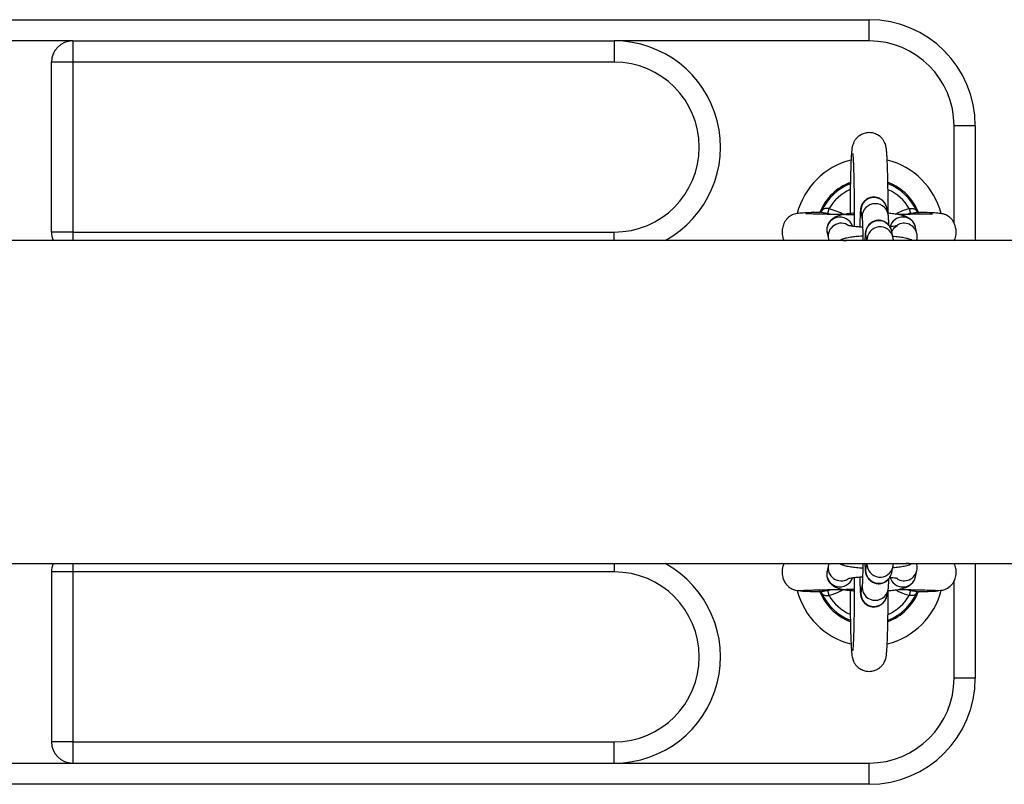
# Model space of a CAD drawing. Units: millimetres. Extents: x 5.7 to 20.9, y 0.9 to 19.9.
# Drawn here: x 11.9 to 12.1, y 5.2 to 5.4 of the extents above; entities that cross this region are included whole.
import ezdxf

# ---------------------------------------------------------------- set-up
doc = ezdxf.new("R2010")
doc.units = ezdxf.units.MM

# ---------------------------------------------------------------- blocks, each defined once
blk = doc.blocks.new('K082_')
at = {"color": 7, "linetype": 'Continuous', "lineweight": 25}
for p, q in [((20.15804643314009, 1.860888964068149), (20.55804643313973, 1.860888964068149)), ((20.55804643313973, 1.85588896406804), (20.55804643313973, 1.860888964068149)), ((20.37054643313973, 1.85588896406804), (20.34554643314009, 1.85588896406804)), ((20.37054643313973, 1.85588896406804), (20.37054643313973, 1.850888964067931)), ((20.37054643313973, 1.85588896406804), (20.49804643313933, 1.85588896406804)), ((20.49804643313933, 1.85588896406804), (20.49804643313933, 1.850888964067931)), ((20.55804643313973, 1.85588896406804), (20.49804643313933, 1.85588896406804)), ((20.36554643313962, 1.810888964067967), (20.36554643313962, 1.850888964067931)), ((20.37054643313973, 1.850888964067931), (20.36554643313962, 1.850888964067931)), ((20.37054643313973, 1.850888964067931), (20.37054643313973, 1.810888964067967)), ((20.49804643313933, 1.850888964067931), (20.37054643313973, 1.850888964067931)), ((20.58304643313937, 1.835888964067603), (20.57804643314017, 1.835888964067603)), ((20.57804643314017, 1.812984504024794), (20.57804643314017, 1.835888964067603)), ((20.58304643313937, 1.835888964067603), (20.58304643313937, 1.808938964068115)), ((20.54688139669729, 1.815828137879148), (20.54691773198925, 1.815899262381176)), ((20.54831497262972, 1.81529315836357), (20.54860667205053, 1.816447965326883)), ((20.54909882194629, 1.815047126347931), (20.54831497262972, 1.81529315836357)), ((20.55356173859041, 1.816108657410918), (20.55355906592654, 1.815239741837072)), ((20.55613666861978, 1.815306109647249), (20.55644219497577, 1.813858709397177)), ((20.56250851796181, 1.815139227040131), (20.56220299160582, 1.816586627290203)), ((20.56748619422893, 1.816447965326883), (20.56777789364974, 1.81529315836357)), ((20.37054643313973, 1.810888964067967), (20.36554643313962, 1.810888964067967)), ((20.37054643313973, 1.810888964067967), (20.49804643313933, 1.810888964067967)), ((20.37054643313973, 1.810888964067967), (20.37054643313973, 1.808938964068115)), ((20.49804643313933, 1.808938964068115), (20.49804643313933, 1.810888964067967)), ((20.54813357328481, 1.810705918716817), (20.5484390996408, 1.809258518466745)), ((20.56366011730375, 1.809683641482447), (20.56335459094776, 1.811131041732519)), ((20.5692989085565, 1.810539036109699), (20.5689933821996, 1.811986436359771)), ((21.21504643313988, 1.808938964068115), (18.40776093172013, 1.808938964068115)), ((20.5484390996408, 1.809258518466745), (20.54855802726529, 1.808938964068115)), ((20.55196530416656, 1.808938964068115), (20.55269678334212, 1.808938964068115)), ((20.55728826796172, 1.809850524089565), (20.55748068578946, 1.808938964068115)), ((20.56749026927178, 1.808938964068115), (20.56675879009622, 1.808938964068115)), ((18.40776093172013, 1.732838964067891), (21.21504643313988, 1.732838964067891)), ((20.37054643313973, 1.732838964067891), (20.37054643313973, 1.73088896406804)), ((20.49804643313933, 1.732838964067891), (20.49804643313933, 1.73088896406804)), ((20.5484390996408, 1.732519409668352), (20.54813357328481, 1.731072009418281)), ((20.54852430595843, 1.732838964067891), (20.5484390996408, 1.732519409668352)), ((20.55196530416656, 1.732838964067891), (20.55269678334121, 1.732838964067891)), ((20.55748068578946, 1.732838964067891), (20.55728826796263, 1.731927404046441)), ((20.56335459094776, 1.730646886403488), (20.56366011730375, 1.73209428665356)), ((20.56749026927178, 1.732838964067891), (20.56675879009622, 1.732838964067891)), ((20.58304643313937, 1.732838964067891), (20.58304643313937, 1.705888964067494)), ((20.36554643313962, 1.73088896406804), (20.36554643313962, 1.690888964068076)), ((20.37054643313973, 1.73088896406804), (20.36554643313962, 1.73088896406804)), ((20.49804643313933, 1.73088896406804), (20.37054643313973, 1.73088896406804)), ((20.37054643313973, 1.73088896406804), (20.37054643313973, 1.690888964068076)), ((20.5689933821996, 1.729791491775327), (20.5692989085565, 1.731238892025399)), ((20.55644219497577, 1.72791921873883), (20.55613666861978, 1.726471818488758)), ((20.57804643314017, 1.705888964067494), (20.57804643314017, 1.728796947876585)), ((20.54831491061946, 1.726484795552064), (20.54918597600504, 1.726732859487097)), ((20.54860665239453, 1.725329996186669), (20.54831491061946, 1.726484795552064)), ((20.56220299160582, 1.725191300845804), (20.56250851796181, 1.726638701095876)), ((20.56688304798632, 1.726733607313658), (20.56777795566, 1.726484795552064)), ((20.56777795566, 1.726484795552064), (20.56748621388493, 1.725329996186669)), ((20.58304643313937, 1.705888964067494), (20.57804643314017, 1.705888964067494)), ((20.37054643313973, 1.690888964068076), (20.36554643313962, 1.690888964068076)), ((20.37054643313973, 1.690888964068076), (20.49804643313933, 1.690888964068076)), ((20.37054643313973, 1.690888964068076), (20.37054643313973, 1.685888964067967)), ((20.49804643313933, 1.685888964067967), (20.49804643313933, 1.690888964068076)), ((20.34554643314009, 1.685888964067967), (20.37054643313973, 1.685888964067967)), ((20.37054643313973, 1.685888964067967), (20.49804643313933, 1.685888964067967)), ((20.49804643313933, 1.685888964067967), (20.55804643313973, 1.685888964067967)), ((20.55804643313973, 1.680888964067858), (20.55804643313973, 1.685888964067967)), ((20.55804643313973, 1.680888964067858), (20.15804643314009, 1.680888964067858))]:
    blk.add_line(p, q, dxfattribs=at)
for centre, radius, start, end in [((20.55804643313973, 1.835888964067603), 0.025, 0, 90), ((20.37054643313973, 1.850888964067931), 0.005, 90, 180), ((20.49804643313933, 1.830888964067494), 0.025, 298.5979622211236, 90), ((20.55804643313973, 1.835888964067603), 0.01999999999999909, 0, 90), ((20.49804643313933, 1.830888964067494), 0.02000000000000091, 270, 90), ((20.55804643313973, 1.810888964067967), 0.01750000000000133, 104.2638023533765, 165.4895561598961), ((20.55804643313973, 1.810888964067967), 0.0175000000000003, 14.44558920212173, 75.74630680160375), ((20.55804643313973, 1.810888964067967), 0.01250000000000056, 110.8713631692169, 157.5904132587237), ((20.55804643313973, 1.810888964067967), 0.01220455154795272, 111.4739915364143, 155.7620536282997), ((20.55804643313973, 1.810888964067967), 0.01250000000000036, 19.76088232207871, 68.98961662207402), ((20.55804643313973, 1.810888964067967), 0.01220455154795272, 24.23794637170037, 68.42384126410309), ((20.55804643313973, 1.810888964067967), 0.01095497989173313, 114.0572605488407, 149.5065026113606), ((20.55804643313973, 1.810888964067967), 0.01095497989173295, 30.49349738863839, 65.69846602534678), ((20.55917415036497, 1.815925901710184), 0.003100070572225477, 12.30598421148708, 191.532770460839), ((20.55947966654463, 1.814478492164167), 0.003100074087303441, 12.28310144798277, 191.4905768700688), ((20.55117230312231, 1.811324257740093), 0.003101003414098683, 17.7194264476542, 191.5018549286941), ((20.55148174602351, 1.809870448611914), 0.003103209157948727, 54.07414717562018, 192.0614115134645), ((20.56032574970691, 1.8104703161525), 0.003100070572225562, 12.30598421148708, 191.532770460839), ((20.56596282590368, 1.811317180073242), 0.00310357462346196, 12.4531048983223, 165.3163967069471), ((20.56627317804219, 1.809873220357044), 0.003097849264802731, 11.82976629880096, 122.2329548668889), ((20.37054643313973, 1.810888964067967), 0.005000000000000152, 180, 202.9544993994222), ((20.56063065626682, 1.80901688072478), 0.003101957055672914, 12.38946122839896, 181.4393381616549), ((20.37054643313973, 1.73088896406804), 0.005, 157.0455006005777, 180), ((20.49804643313933, 1.710888964067603), 0.02500000000000069, 270, 61.40203777604879), ((20.55148135927453, 1.731907616527646), 0.003102907672581958, 168.1379809847713, 301.4495884148604), ((20.56032574970691, 1.731307611982597), 0.003100070572225562, 168.4672295226981, 347.69401580494), ((20.56063039484712, 1.732760373214628), 0.00310171272806634, 178.5480905057442, 348.3928939390456), ((20.49804643313933, 1.710888964067603), 0.02000000000000091, 270, 90), ((20.55117229800731, 1.730453664814345), 0.00310099951462768, 168.4980251858563, 342.3050971572387), ((20.56596282389642, 1.730460760319115), 0.003103579226117187, 194.7718993334862, 347.546682129058), ((20.56627319823752, 1.731904545753391), 0.003097678559930143, 237.9575482996035, 348.4215681310255), ((20.5594793802266, 1.72729958214401), 0.003100096619772514, 169.4421198629283, 348.4849601809585), ((20.55804643313973, 1.73088896406804), 0.01750000000000045, 194.4465506306439, 255.7480577119705), ((20.55804643313973, 1.73088896406804), 0.01250000000000042, 199.7662089760685, 248.9943518018464), ((20.55804643313973, 1.73088896406804), 0.01220455154795255, 204.2380669175898, 248.4266943109544), ((20.55804643313973, 1.73088896406804), 0.01095497989173342, 210.4932947989558, 245.6998917232546), ((20.55917415036497, 1.725852026424914), 0.003100070572224144, 168.4672295227062, 347.694015804936), ((20.55804643313973, 1.73088896406804), 0.01750000000000002, 284.2650001277794, 345.791801179842), ((20.55804643313973, 1.73088896406804), 0.01250000000000049, 290.8694797236208, 337.9724692376213), ((20.55804643313973, 1.73088896406804), 0.01095497989173327, 294.062160934445, 329.5067052010442), ((20.55804643313973, 1.73088896406804), 0.01220455154795301, 291.4706228069857, 335.7619330824083), ((20.55804643313973, 1.705888964067494), 0.02, 270, 0), ((20.55804643313973, 1.705888964067494), 0.025, 270, 0), ((20.37054643313973, 1.690888964068076), 0.005, 180, 270)]:
    blk.add_arc(centre, radius, start, end, dxfattribs=at)
for points, knots in [([(20.56253363632919, 1.814967237441092), (20.56253337968433, 1.815228044237269), (20.56253236856815, 1.816255556861474), (20.56252094334109, 1.818021619069409), (20.56249954050423, 1.820211590012118), (20.56246866724819, 1.822281715601061), (20.56242961763569, 1.824196542235736), (20.56238275310448, 1.825922560201402), (20.56232837985231, 1.827433606918898), (20.56226706456805, 1.828711186667501), (20.56219334524126, 1.829772534901135), (20.5621272856552, 1.830425491197243), (20.56202824201142, 1.830985311257759), (20.56191625100933, 1.831429584854018), (20.56170450180439, 1.831986576986278), (20.56134676349307, 1.832614854335556), (20.5607905270927, 1.833259051436439), (20.56001747815213, 1.833826045909486), (20.55906298777432, 1.834212445842208), (20.5579870088814, 1.834345293837909), (20.55693348581013, 1.834185948485324), (20.55602256702337, 1.83378897103918), (20.55531975688705, 1.833266199789218), (20.55480389419341, 1.832687503048842), (20.55445267505007, 1.832113771475601), (20.55423424704264, 1.831597813415978), (20.55410765530365, 1.8311699846499), (20.5540270460388, 1.830788950813226), (20.55395851102281, 1.8303357540353), (20.55389480351555, 1.829710155703619), (20.55382971747536, 1.828771471096811), (20.55376806153441, 1.827520146123756), (20.55371323241621, 1.826024132105854), (20.55366526906078, 1.824282634677697), (20.55362554461231, 1.82236235302204), (20.55359451109421, 1.820289554008891), (20.5535726701392, 1.818192295375379), (20.55356521746403, 1.816771757611573), (20.55356173859041, 1.816108657410918)], [0, 0, 0, 0, 0.01368395466766167, 0.05391131061994357, 0.0941565384590888, 0.1344405515755745, 0.1747932519236055, 0.2152640131878246, 0.2559456770787872, 0.2970403097317583, 0.3390892616369401, 0.3842525417600157, 0.4012773684684722, 0.4156745343977641, 0.4279476980737756, 0.4413411197871257, 0.4567773633167721, 0.473758671625803, 0.4919581180935602, 0.5107249562462929, 0.5304069102238945, 0.5475452649588325, 0.5628812403171201, 0.5767597077293141, 0.5892883418585115, 0.6007080100776825, 0.6123724901571588, 0.6262006102594803, 0.6456001601338986, 0.6796427593418072, 0.7210102609123543, 0.7606526254945675, 0.8024603851036508, 0.8434129340258829, 0.8839979917122337, 0.9244031552235266, 0.9647117562335449, 0.9999999999999999, 0.9999999999999999, 0.9999999999999999, 0.9999999999999999]), ([(20.55418864593144, 1.829369746685156), (20.5541880324709, 1.829373526003078), (20.55418569312956, 1.829387937883407), (20.55421069238133, 1.8291867979469), (20.55424610226515, 1.828750537097189), (20.55429356274549, 1.827983077650028), (20.55434315941698, 1.826896056963928), (20.55439148763076, 1.825507998404614), (20.55443507210662, 1.823864099393145), (20.55447218539762, 1.822007469208042), (20.5545015779308, 1.819981542403152), (20.55452264047658, 1.817829091599346), (20.55453424314242, 1.815596434499607), (20.55453771639991, 1.813701876339078), (20.55453376828523, 1.812577343409398), (20.55453245577524, 1.812203503872265)], [0, 0, 0, 0, 0.01817231454061712, 0.06929747946498252, 0.1356668761447691, 0.2146999272960513, 0.3014115196278299, 0.3919260556309579, 0.4842308247731376, 0.5774151335297268, 0.6710615767692325, 0.7649637622118809, 0.8590091708254359, 0.9531290325534896, 1, 1, 1, 1]), ([(20.56220299160582, 1.816586627290203), (20.56218200283097, 1.816678441968147), (20.56213336871047, 1.816891190260289), (20.56195833642874, 1.817364592199706), (20.5616261447613, 1.817918289115337), (20.56110129730319, 1.818465913578589), (20.56037054811264, 1.818910375282908), (20.55948280079343, 1.819147089971889), (20.55855226078989, 1.819108730499433), (20.55772786289167, 1.818820273741007), (20.55708806984881, 1.818381375173853), (20.55663531244777, 1.817886453376527), (20.55633760365622, 1.817392594072739), (20.55616563888457, 1.816954486876025), (20.55607818127378, 1.816615967312796), (20.55602620755786, 1.816324847782166), (20.5559840360384, 1.815971910615158), (20.55594508828113, 1.815449667545149), (20.55590437208962, 1.814596723828767), (20.55587078062586, 1.813451168616634), (20.55585072497166, 1.812576381297699), (20.55584496085526, 1.812084859547181), (20.55584493913653, 1.812083007597689)], [0, 0, 0, 0, 0.02602719534600283, 0.0603088902435948, 0.1001477099462454, 0.1471341522791689, 0.1992726180872069, 0.2558920139701792, 0.3137405870125071, 0.3679950074049854, 0.4145067943526431, 0.4554592206253543, 0.4914381357724463, 0.5225773787181481, 0.5491087776582885, 0.5774949081033706, 0.6235507799613078, 0.7082520081486794, 0.80298999589339, 0.9031826393452879, 0.9996352127161019, 1, 1, 1, 1]), ([(20.54659927080507, 1.815533191621366), (20.546271285366, 1.815524798034826), (20.54532668469351, 1.815500624437814), (20.54392910652046, 1.815450689903596), (20.54252495659789, 1.815381203162328), (20.54149477640117, 1.81529974962174), (20.54074325045263, 1.815190001883789), (20.54032499611736, 1.815099322287065), (20.53991715642137, 1.814929014663871), (20.53960830401689, 1.814767955313041), (20.53928370901036, 1.814553350605788), (20.53895658484821, 1.814270183713202), (20.53864626975706, 1.813954173248899), (20.53830965499406, 1.813513453827877), (20.53798879248102, 1.812934642193763), (20.53775559070078, 1.8123262619774), (20.53759847019779, 1.811699919959178), (20.53751140151422, 1.810803072504282), (20.53760962358052, 1.809821306103881), (20.53786847134602, 1.809181506775499), (20.53796659842288, 1.808938964068115)], [0, 0, 0, 0, 0.06280816588636468, 0.1808880172125358, 0.3182324739776585, 0.4322416347439267, 0.5224733033884273, 0.6123304280114479, 0.637319996669109, 0.6575972446970211, 0.6936741992718809, 0.71036862904391, 0.726711226846101, 0.7599432950564101, 0.7929360666494963, 0.8249227038179073, 0.8565051505051265, 0.8973176124552069, 0.9610739442342398, 1, 1, 1, 1]), ([(20.55453377401869, 1.814948278415581), (20.55446586492058, 1.81494978442603), (20.55359926841543, 1.814969002812145), (20.55196922017699, 1.814990982399618), (20.54970391838747, 1.815034100693961), (20.54758150432013, 1.815077428886038), (20.54567861140372, 1.815122200307965), (20.54411314930172, 1.815160140356024), (20.54319990268782, 1.815208751074319), (20.54316932486113, 1.81514303406399), (20.54315747913193, 1.815117575553781)], [0, 0, 0, 0, 0.01188521733163878, 0.1516687478512296, 0.2963765595950282, 0.4460190768660681, 0.6003710082814272, 0.7581744869933111, 0.9063177530486006, 1, 1, 1, 1]), ([(20.54688377428925, 1.815831163636144), (20.54682588447036, 1.815745541942274), (20.54671400997091, 1.815580074435243), (20.54657671000592, 1.815530793763141), (20.54659730277222, 1.815534952644125), (20.54660173189227, 1.815535847142169)], [0, 0, 0, 0, 0.457022818355841, 0.8832157339754337, 1, 1, 1, 1]), ([(20.54673686948905, 1.815535860791865), (20.54677475302656, 1.815540230939373), (20.54683048081284, 1.815546659553515), (20.54708068060523, 1.815529645141364), (20.54732170898665, 1.815494479977101), (20.54779161416541, 1.815404617012941), (20.54806054664555, 1.815347342978352), (20.54831497262972, 1.81529315836357)], [0, 0, 0, 0, 0.1009683322204253, 0.1485273556752293, 0.5254217581405577, 0.5510209981628319, 1, 1, 1, 1]), ([(20.54860667205053, 1.816447965326883), (20.54844090501506, 1.816452296069624), (20.54810812256078, 1.816460990170494), (20.54765144787876, 1.816428017763396), (20.54727214170367, 1.816289032848513), (20.54703208390224, 1.816094097328428), (20.54694718049364, 1.815949437298482), (20.54691773198925, 1.815899262381176)], [0, 0, 0, 0, 0.2137990082543758, 0.4292081285636358, 0.6483139002141338, 0.8780186825240363, 1, 1, 1, 1]), ([(20.55453331504946, 1.815329503982834), (20.5543056007628, 1.815312945054725), (20.55357798829851, 1.815260034528333), (20.55249869801542, 1.815118606320507), (20.55137050169292, 1.814906452723303), (20.55047168055813, 1.814637278500381), (20.5496858949628, 1.814255445678977), (20.54901203971536, 1.813726164028562), (20.54847067503311, 1.813037161499746), (20.54811601525767, 1.812170336886052), (20.54802783301607, 1.81135582461317), (20.54810640142301, 1.810872923712818), (20.54813357328481, 1.810705918716817)], [0, 0, 0, 0, 0.06715672831933155, 0.21458501052764, 0.3707171355248809, 0.5104757632028439, 0.6145464276661907, 0.6949635377737439, 0.7785200816652905, 0.8649297407399448, 0.9532877075833188, 1, 1, 1, 1]), ([(20.54860667205053, 1.816447965326883), (20.54981577261429, 1.816069704729639), (20.55106225125115, 1.81567975060258), (20.55216925320934, 1.815009255838927), (20.55220244880461, 1.81498914975688)], [0, 0, 0, 0, 0.9700130652889679, 1, 1, 1, 1]), ([(20.5689933821996, 1.811986436359771), (20.56889845250503, 1.812298495855398), (20.56872389164715, 1.812872324448985), (20.56821886770836, 1.813546299995291), (20.56767129973655, 1.814031800122361), (20.56708454256391, 1.814380607062926), (20.56642859660592, 1.814652268396426), (20.56559958819258, 1.814888533009221), (20.56451677292721, 1.81508974670211), (20.56343290719274, 1.815234902347552), (20.56270843375301, 1.815290386741221), (20.56247280092889, 1.815308432874158)], [0, 0, 0, 0, 0.1012309690369128, 0.1861479156573267, 0.2686331379580468, 0.3540620885506351, 0.4526308796128229, 0.5872523318945321, 0.7622076004006539, 0.922658731608345, 1, 1, 1, 1]), ([(20.56417218975644, 1.815124582351896), (20.56514600803262, 1.815596528344908), (20.5662232316236, 1.816118588126269), (20.56737557772254, 1.81641911684434), (20.56748619422893, 1.816447965326883)], [0, 0, 0, 0, 0.9040075666320132, 1, 1, 1, 1]), ([(20.56777789364974, 1.81529315836357), (20.56767627484265, 1.815273354862224), (20.56738065568612, 1.815215744517413), (20.5670959582058, 1.815112857557292), (20.56690912521577, 1.815045337892993)], [0, 0, 0, 0, 0.3437490574578399, 0.9999999999999999, 0.9999999999999999, 0.9999999999999999, 0.9999999999999999]), ([(20.56748619422893, 1.816447965326883), (20.56754892002305, 1.816448739932607), (20.56777506489293, 1.816451532612486), (20.56816823765626, 1.816460788638292), (20.56861195239986, 1.816383932599788), (20.56897781157118, 1.816192519041547), (20.56910912783774, 1.815997359711186), (20.56917513429021, 1.815899262381176)], [0, 0, 0, 0, 0.08121761010007761, 0.2928132869132843, 0.5183934120610872, 0.7579192330768517, 1, 1, 1, 1]), ([(20.56777789364974, 1.81529315836357), (20.5678764505256, 1.815313531479628), (20.56821240063078, 1.815382977170852), (20.56873786900183, 1.815495570793214), (20.56915464835497, 1.815545878577691), (20.56931949629784, 1.81554535467782), (20.56934600714617, 1.81554527042405)], [0, 0, 0, 0, 0.1795667366763018, 0.612087829432663, 0.9376159604057677, 1, 1, 1, 1]), ([(20.5694902967653, 1.815536979703179), (20.56949379821895, 1.815536195508653), (20.56950621281253, 1.815533415105133), (20.56934912066213, 1.815600060456713), (20.56923896140056, 1.815794169454389), (20.56917932792845, 1.815899248169412)], [0, 0, 0, 0, 0.1526725600540389, 0.5413088549494794, 0.9999999999999999, 0.9999999999999999, 0.9999999999999999, 0.9999999999999999]), ([(20.56934600714617, 1.81554527042405), (20.56935746328877, 1.815545467966299), (20.5694192297488, 1.815546533030069), (20.56946238065034, 1.815534957807326), (20.56949752813221, 1.815525529500487)], [0, 0, 0, 0, 0.1854751406273361, 1, 1, 1, 1]), ([(20.57804643314017, 1.808796947876512), (20.57813041442665, 1.80896668911279), (20.57842179012646, 1.809555611642249), (20.57857350627005, 1.810559287782748), (20.57849924779935, 1.811837670978971), (20.57816216421184, 1.812872517311884), (20.57772672847027, 1.813588881243927), (20.57743952274819, 1.813952789288091), (20.57713439864988, 1.814280199903774), (20.57671530385146, 1.814627816757788), (20.57633171888761, 1.814853440579977), (20.57602611942007, 1.814995161831543), (20.57565979389715, 1.815123974507483), (20.57504949473337, 1.815248884380676), (20.57384545828977, 1.815370457658869), (20.57212600670487, 1.815453108951228), (20.57055169255369, 1.815507037332249), (20.56972381937435, 1.815527759923466), (20.56949816414731, 1.815533408325759)], [0, 0, 0, 0, 0.02833276419164163, 0.09830141164299126, 0.1468558804792804, 0.2199454052270053, 0.2554655859511238, 0.2721847389323115, 0.2886161618182394, 0.3218799235147379, 0.3582108141733391, 0.3789054202859561, 0.4091428093874638, 0.5062632575195825, 0.6516404505334299, 0.8439476498232552, 0.9574644650213998, 1, 1, 1, 1]), ([(20.55642068695675, 1.81397586184627), (20.55642086765061, 1.813974550360367), (20.55642148548855, 1.813970066049446), (20.55644089867115, 1.813754354446214), (20.55646674782388, 1.813290057528288), (20.55649716810699, 1.812514305291156), (20.55652470496903, 1.811454856640889), (20.55654627021982, 1.81024181207064), (20.55655381447018, 1.809352240396915), (20.55655731937082, 1.808938964068115)], [0, 0, 0, 0, 0.04563590507267744, 0.1560410157259889, 0.2989331273163943, 0.4682831611320601, 0.6503169545756066, 0.8375445960484739, 1, 1, 1, 1]), ([(20.56335459094776, 1.811131041732519), (20.56333360217291, 1.811222856410463), (20.56328496805241, 1.811435604702606), (20.56310993577068, 1.811909006642022), (20.56277774410324, 1.812462703557653), (20.56225289664513, 1.813010328019995), (20.56152214745548, 1.813454789727952), (20.56063440013536, 1.813691504404201), (20.55970386013092, 1.813653144979948), (20.55887946223816, 1.813364688058723), (20.55823966917892, 1.812925789989063), (20.557786911827, 1.812430866667423), (20.55748920288357, 1.811937012043895), (20.55731723856939, 1.811498890750922), (20.55722977950978, 1.811160415868439), (20.55717781255958, 1.810869087610595), (20.55713558589928, 1.810517851713453), (20.55709706169824, 1.809982540534261), (20.55706733217726, 1.809430452881283), (20.55705450425562, 1.808999151106914), (20.55705271415177, 1.808938964068115)], [0, 0, 0, 0, 0.03180430352006317, 0.073695310799596, 0.1223769261968832, 0.1797926812722273, 0.2435040251025929, 0.3126909055115576, 0.3833797965265971, 0.4496767613177915, 0.5065125044579374, 0.5565549073271479, 0.6005198571593797, 0.6385709003418787, 0.6709913226534856, 0.7056781606486578, 0.7619567918257172, 0.8654586687656393, 0.9812251075638765, 1, 1, 1, 1]), ([(20.56269769567739, 1.812502440010544), (20.56268768213891, 1.812820140085901), (20.56266597463132, 1.813508855300793), (20.56262261447869, 1.814216627432838), (20.5625903237788, 1.814670823843667), (20.56253177264903, 1.815006075508759), (20.56250851796181, 1.815139227040131)], [0, 0, 0, 0, 0.2771261187473577, 0.6007583546688346, 0.8414336397783027, 1, 1, 1, 1]), ([(20.57297730761643, 1.815072668202415), (20.5729823713537, 1.815081633459126), (20.57300806388417, 1.815127121624723), (20.57274718558715, 1.815129793847486), (20.57221427748578, 1.815153563127719), (20.57117772731186, 1.815137637835473), (20.56960026351867, 1.815102177158192), (20.56782667131034, 1.815063945036822), (20.56628338891374, 1.815031062222229), (20.56525397631236, 1.815013877725473), (20.56487783259495, 1.815007598571324)], [0, 0, 0, 0, 0.02644188204502495, 0.1341615510012638, 0.2408190669822931, 0.4399632868696896, 0.6187894170914287, 0.7758350246977772, 0.9180909122308074, 0.9999999999999999, 0.9999999999999999, 0.9999999999999999, 0.9999999999999999]), ([(20.55650762587998, 1.812041244986144), (20.556179209626, 1.812060005798198), (20.55541631674173, 1.812103586131311), (20.55444916263428, 1.812204576985064), (20.55365149608047, 1.812323218941824), (20.55320245617627, 1.812412360411113), (20.55300010781507, 1.812480396587457), (20.55303871783422, 1.812464054365559), (20.55304412578521, 1.812461765376579)], [0, 0, 0, 0, 0.1839071156722067, 0.4272061084142503, 0.6372340324864927, 0.822647849907621, 0.9751589943894997, 1, 1, 1, 1]), ([(20.56339387703343, 1.810944927869027), (20.56340757983804, 1.810997126444786), (20.5634857558644, 1.811294925148072), (20.56380183144761, 1.811715594884813), (20.56421921453698, 1.812133702829637), (20.56456179588809, 1.812347408953396), (20.56473742367603, 1.812424269826774), (20.56474089145109, 1.812420890152648), (20.56453717635127, 1.812363812318804), (20.56406684910785, 1.812274023246541), (20.56351931319482, 1.812192052390824), (20.56307511535766, 1.812152542459412), (20.56294618300313, 1.812141074352407)], [0, 0, 0, 0, 0.02441825088646882, 0.1393088468348302, 0.2402087676162035, 0.3301843463653603, 0.4133901044459553, 0.5055348677567025, 0.6231633872721626, 0.7653593597247811, 0.9318934768146533, 1, 1, 1, 1]), ([(20.55654753657659, 1.809937934633094), (20.55651631312599, 1.809936621860256), (20.55596293751756, 1.809913355501489), (20.55497947689405, 1.809823701421887), (20.55364318659218, 1.809668853106782), (20.55252170339741, 1.809438207692406), (20.55175621750282, 1.809248488913877), (20.55130114047011, 1.809001457348099), (20.55118601649252, 1.808938964068115)], [0, 0, 0, 0, 0.01337903943121736, 0.237117740325799, 0.4663461477255135, 0.709107698093993, 0.9264109669316711, 1, 1, 1, 1]), ([(20.56819540298425, 1.80892215816581), (20.56801467939936, 1.809004203297231), (20.56755267949398, 1.809213942624378), (20.56675245137836, 1.80942861268792), (20.56566802420826, 1.809635354931711), (20.56458454215686, 1.809779194614716), (20.56386004183792, 1.809834771198407), (20.56362440027083, 1.809852847316474)], [0, 0, 0, 0, 0.1364580280727874, 0.3488398925896257, 0.6248533028046539, 0.877984656182241, 0.9999999999999999, 0.9999999999999999, 0.9999999999999999, 0.9999999999999999]), ([(20.5637590311399, 1.808920438276768), (20.56375036144896, 1.809040860872269), (20.56373402385639, 1.809267791116294), (20.56368372473849, 1.809550809414727), (20.56366011730375, 1.809683641482447)], [0, 0, 0, 0, 0.5306590859497073, 1, 1, 1, 1]), ([(20.56921398159471, 1.808938964068115), (20.56923422716232, 1.808986237188005), (20.56937866342565, 1.809323493866909), (20.56939833544589, 1.809892130047924), (20.56932445808166, 1.810372801975031), (20.5692989085565, 1.810539036109699)], [0, 0, 0, 0, 0.09636511837241324, 0.6874896290291987, 0.9999999999999999, 0.9999999999999999, 0.9999999999999999, 0.9999999999999999]), ([(20.53796755855188, 1.732838964067891), (20.53789657189468, 1.732667981620548), (20.53774410756619, 1.732300747484228), (20.5376006757861, 1.731699604726568), (20.53750764833426, 1.730802169075982), (20.53762977149477, 1.729781769424303), (20.53794383963128, 1.728912313194055), (20.53829974088881, 1.728272779580006), (20.53870365269727, 1.727742861096853), (20.53927041776392, 1.727220780643588), (20.54003781178476, 1.726772966961985), (20.54101529895529, 1.726477457543265), (20.54171798710291, 1.72650222445915), (20.54208150779328, 1.726515037094)], [0, 0, 0, 0, 0.05650574088647072, 0.1213623816744611, 0.2051734685919626, 0.3361013080055577, 0.4297152573498114, 0.4872486782267515, 0.5582898985698475, 0.6456273095962071, 0.7500388266213549, 0.8706879308427335, 1, 1, 1, 1]), ([(20.55116511910096, 1.732838964067891), (20.55129028479137, 1.732775072152403), (20.55166348401331, 1.732584569363976), (20.55237531803964, 1.732372628382986), (20.55337169265754, 1.732154324525222), (20.55469515272676, 1.731981789427632), (20.55576078661948, 1.731879026568972), (20.55642904118854, 1.731848616119319), (20.556547475444, 1.731843226498281)], [0, 0, 0, 0, 0.08034101341719484, 0.2395481038816858, 0.487851988292348, 0.7130918543537793, 0.9491514849571653, 1, 1, 1, 1]), ([(20.55655739417858, 1.732838964067891), (20.55655372261668, 1.732412668148722), (20.5565458965903, 1.731504007752815), (20.55652343148, 1.730262248133808), (20.55649446732246, 1.729166520243748), (20.55646065861679, 1.728366125979814), (20.55643666210477, 1.727950771444707), (20.55641626961647, 1.727771089420425), (20.55642094425189, 1.727801676303866), (20.55642163223734, 1.727806177907919)], [0, 0, 0, 0, 0.1677867831476429, 0.357641718142452, 0.5462348203365311, 0.731998921683803, 0.8822932537584872, 0.9826765897725451, 1, 1, 1, 1]), ([(20.55705175393091, 1.732838964067891), (20.55706447379094, 1.732516388419722), (20.55709068633865, 1.731851638187404), (20.55713659148847, 1.731253611762408), (20.55718523682668, 1.730827385556918), (20.55728892619941, 1.730363701829415), (20.55747307102961, 1.729868460462026), (20.55780009999858, 1.729319644071406), (20.55832556947558, 1.728770268570738), (20.55905617678859, 1.728324597705946), (20.55994334498705, 1.728086893094737), (20.56087408220724, 1.72812401106145), (20.56169921033966, 1.728411686238328), (20.56233976164372, 1.728849979149313), (20.5627935158364, 1.729345496095416), (20.56309092270208, 1.729837303909303), (20.56327549033272, 1.730306376961348), (20.56332809389738, 1.730532822866703), (20.56335459094776, 1.730646886403488)], [0, 0, 0, 0, 0.1164656213720901, 0.2400074193191481, 0.3161750164851658, 0.3573838233626754, 0.3966461410011504, 0.4456905968218097, 0.5031637553288573, 0.566744626306492, 0.6358233643395153, 0.7064147593051422, 0.7726683470580156, 0.8294579284139958, 0.8794578456127896, 0.9233874127869288, 0.9614093146488533, 1, 1, 1, 1]), ([(20.56362398020615, 1.731923090802379), (20.56376133947747, 1.73193296341648), (20.56440508927704, 1.73197923254062), (20.56542497092874, 1.732105384508909), (20.56668875477776, 1.732336283507689), (20.56751109066231, 1.732524039247405), (20.56802908181003, 1.732785359170489), (20.56813533801147, 1.732838964067891)], [0, 0, 0, 0, 0.07137899657876573, 0.3345257598276887, 0.6093945686363058, 0.9198745968225487, 1, 1, 1, 1]), ([(20.56366011730375, 1.73209428665356), (20.56368606044912, 1.732243525498202), (20.5637349702975, 1.732524881099348), (20.56375251745708, 1.732753905963332), (20.56376075711528, 1.732861449661836)], [0, 0, 0, 0, 0.5304278447600951, 1, 1, 1, 1]), ([(20.5692989085565, 1.731238892025399), (20.56934856082631, 1.731585568775667), (20.56942691489171, 1.732132644116032), (20.56925953705018, 1.73264959890545), (20.5691982250492, 1.732838964067891)], [0, 0, 0, 0, 0.6336910565411831, 1, 1, 1, 1]), ([(20.57401135848709, 1.726515037094), (20.57463460512104, 1.726525872295465), (20.57577544464589, 1.726545705900175), (20.57708716347684, 1.727371491044291), (20.57786074400524, 1.728320044116085), (20.57838085531517, 1.729448465287501), (20.57857371582673, 1.730553011433553), (20.57851241195572, 1.73181398510857), (20.57821830323342, 1.732552773678403), (20.57804643314017, 1.732984504023957)], [0, 0, 0, 0, 0.2149222306917667, 0.3934105093500685, 0.5253301189160391, 0.620358472536718, 0.7625650087343901, 0.8612486775151462, 1, 1, 1, 1]), ([(20.54813357328481, 1.731072009418281), (20.5480934459511, 1.73072820910053), (20.5480158095143, 1.730063040771679), (20.54827942928937, 1.729132552529304), (20.54871393418312, 1.728395190648339), (20.54924802794635, 1.727846863202981), (20.54982462403319, 1.727453098543233), (20.55044211304271, 1.727163494209858), (20.55122433085221, 1.726909646714343), (20.5522257296962, 1.726702782241741), (20.55337589165088, 1.726539647406721), (20.55419715515659, 1.726475013322638), (20.55453262265933, 1.726448611766468)], [0, 0, 0, 0, 0.09480439534392131, 0.1834229867604265, 0.2616904312455186, 0.3354732153837923, 0.4095724231284589, 0.4908877674250874, 0.5937105894464518, 0.7540759729195289, 0.8995456162160754, 1, 1, 1, 1]), ([(20.5530419351308, 1.7293138614186), (20.5530481308188, 1.729316185967004), (20.55306405445577, 1.729322160324013), (20.55336112756509, 1.729399222087491), (20.55391325774149, 1.729498784474313), (20.55476591776192, 1.729608387427074), (20.55565768197362, 1.729692930807655), (20.55629232922916, 1.729724834239246), (20.55650747011082, 1.729735649275394)], [0, 0, 0, 0, 0.09817222944630444, 0.2523139871159293, 0.4376033623745803, 0.6502783269804574, 0.8814468534489814, 0.9999999999999999, 0.9999999999999999, 0.9999999999999999, 0.9999999999999999]), ([(20.55453317503821, 1.729572900196185), (20.55453459015194, 1.728900882719213), (20.55453759442303, 1.727474196461994), (20.55453076089275, 1.725291767163039), (20.55451533569344, 1.723082232694619), (20.55449082036107, 1.720969018084329), (20.5544580448905, 1.718995595680976), (20.55441772599266, 1.717202542874443), (20.55437085571798, 1.715627962022122), (20.55431925804265, 1.714311183162831), (20.55426649779843, 1.713324988155332), (20.55422263555288, 1.712714803446911), (20.55418921632377, 1.71241287676909), (20.55418877904599, 1.712410523620715), (20.55418864037988, 1.712409777407597)], [0, 0, 0, 0, 0.08385554743396288, 0.1780244729199824, 0.2721699392875284, 0.3662431530903716, 0.4601844067989765, 0.5539014665689448, 0.647234159159545, 0.7398726969155959, 0.8311459965489562, 0.9082070476141328, 0.9708912948111632, 1, 1, 1, 1]), ([(20.55584546741834, 1.729698543742384), (20.55585213094678, 1.729303060427778), (20.55586648272588, 1.728451276184355), (20.55589867829354, 1.72735721644673), (20.55593912284626, 1.726410536314656), (20.55598494156771, 1.725796236989449), (20.55603364285076, 1.725371989848977), (20.5561373258634, 1.724908081105209), (20.55632147202055, 1.724412886675022), (20.55664850054023, 1.723864054423725), (20.55717397017093, 1.723314684315451), (20.55790457743574, 1.722869011749903), (20.55879174564785, 1.72263130765074), (20.55972248286349, 1.722668425475572), (20.56054761099772, 1.722956100687011), (20.56118816230087, 1.72339439358981), (20.56164191649446, 1.723889910537732), (20.56193932336014, 1.724381718351619), (20.56212389099078, 1.724850791403664), (20.56217649455544, 1.725077237309019), (20.56220299160582, 1.725191300845804)], [0, 0, 0, 0, 0.08291839538665756, 0.1785880213443619, 0.2756165121523078, 0.3769047479658832, 0.4393522893753998, 0.4731381611853118, 0.5053281645172816, 0.5455382512171709, 0.5926587798847843, 0.6447868398598786, 0.7014224370736367, 0.7592982165952503, 0.8136175573473109, 0.8601776414947323, 0.9011710824843232, 0.9371876245216125, 0.9683606479506679, 1, 1, 1, 1]), ([(20.56247238086421, 1.726467505244695), (20.56260973467857, 1.726477353500709), (20.56325345890223, 1.726523508468713), (20.56427394901862, 1.726652376302777), (20.56553485052432, 1.726870410037886), (20.56648584654254, 1.727131140921269), (20.5673142249289, 1.727511976529026), (20.56797025044403, 1.727977318737398), (20.56853776097255, 1.728617994714991), (20.56886489234972, 1.729267310421132), (20.56896618348224, 1.729680533123396), (20.5689933821996, 1.729791491775327)], [0, 0, 0, 0, 0.04454438432650483, 0.2087623072214105, 0.3802954254473395, 0.5740518855291461, 0.6838308786884933, 0.7742179601492122, 0.8673985741323718, 0.9643938355471814, 1, 1, 1, 1]), ([(20.5629493064253, 1.729636402964356), (20.5631953266457, 1.729611776690913), (20.56374078032791, 1.72955717755573), (20.56430941325566, 1.72946290349952), (20.5646826275543, 1.729374967174376), (20.56470494415867, 1.729366774464292), (20.56471379608507, 1.7293635248088)], [0, 0, 0, 0, 0.2534259202102863, 0.5618729254838629, 0.8262160143542585, 1, 1, 1, 1]), ([(20.56250851796181, 1.726638701095876), (20.56253425095661, 1.726788767836265), (20.5625864926788, 1.72709342514187), (20.5626209494149, 1.727529427435879), (20.56266160778073, 1.728218012784023), (20.56268780847682, 1.728847976406509), (20.56269779966629, 1.729259176934615), (20.56269819474078, 1.729275436740831)], [0, 0, 0, 0, 0.180441257722383, 0.3663219929257996, 0.6833165457659864, 0.9874776140139149, 1, 1, 1, 1]), ([(20.54185903556759, 1.72646435118801), (20.54185700304793, 1.726463904822563), (20.54177404208718, 1.726445685629155), (20.54208005549031, 1.726410472134344), (20.54280682729591, 1.726358622237026), (20.54409778394079, 1.726307650143976), (20.54546708514413, 1.726265520779602), (20.54653303428955, 1.726240915068015), (20.54688494346015, 1.726232791815132)], [0, 0, 0, 0, 0.005530098752763634, 0.2257209559156888, 0.446626228640937, 0.6682500721134086, 0.8904770995812025, 1, 1, 1, 1]), ([(20.54212088106583, 1.726519386797886), (20.54227773955977, 1.726532218635807), (20.54257636441167, 1.726556647698057), (20.54349126325911, 1.72659334097531), (20.54456741802374, 1.726627000036355), (20.54581873942066, 1.726660013330697), (20.54714477586372, 1.726690665685933), (20.54842947000184, 1.726717345327383), (20.5501692848166, 1.726753740560493), (20.55212894312995, 1.726783777400637), (20.55389423977982, 1.726820360640854), (20.55453371347817, 1.726833612815394)], [0, 0, 0, 0, 0.138656177512224, 0.2639715548138207, 0.3757353464808991, 0.473705346549772, 0.5826400083812427, 0.6666065249303667, 0.7267729712430061, 0.9010242847489293, 1, 1, 1, 1]), ([(20.5466025613569, 1.726240947930787), (20.54659906007878, 1.726241732085295), (20.54658664649383, 1.726244512262351), (20.5467437401931, 1.726177863884882), (20.546853907169, 1.725983752588004), (20.5469135373151, 1.725878685849207)], [0, 0, 0, 0, 0.152697371039988, 0.5413799944609107, 1, 1, 1, 1]), ([(20.54688457147227, 1.726239115230751), (20.54686498776032, 1.726236714183838), (20.546813936433, 1.726230455071313), (20.54677243080283, 1.726231817573503), (20.54674684707611, 1.726232657408186)], [0, 0, 0, 0, 0.3836082905293596, 0.9999999999999999, 0.9999999999999999, 0.9999999999999999, 0.9999999999999999]), ([(20.54831491061946, 1.726484795552064), (20.54821657454527, 1.726464592085872), (20.54788139120597, 1.726395727579042), (20.54736746512031, 1.726279789955665), (20.54702220114182, 1.726250707946715), (20.54688457147227, 1.726239115230751)], [0, 0, 0, 0, 0.1997983077539043, 0.6810223432754563, 1, 1, 1, 1]), ([(20.54691774253029, 1.725878642340799), (20.54698374604418, 1.725780552455912), (20.54711505709843, 1.725585406997165), (20.54748091083552, 1.725393996602147), (20.54792461830316, 1.725317141076598), (20.54831778583053, 1.725326411101346), (20.5485439266568, 1.725329217705589), (20.54860665239453, 1.725329996186669)], [0, 0, 0, 0, 0.242078313633586, 0.4816040289601391, 0.7071872797994876, 0.9187811675298982, 1, 1, 1, 1]), ([(20.55208377046716, 1.72674941549209), (20.55177082762935, 1.726574306900115), (20.55067423238966, 1.72596070203414), (20.54946838145229, 1.725592862705494), (20.54860665239453, 1.725329996186669)], [0, 0, 0, 0, 0.2853767980670171, 1, 1, 1, 1]), ([(20.55355915449677, 1.726532468594055), (20.55355990100912, 1.726244255700262), (20.55356168604617, 1.725555089329614), (20.55356960322847, 1.724119439729261), (20.5535854440614, 1.72225152492862), (20.55361347204148, 1.720139886779148), (20.55364993931567, 1.718171721307012), (20.55369439853535, 1.716382364155802), (20.55374634818605, 1.714800628232265), (20.55380559389965, 1.71344742306243), (20.55387375041942, 1.712323825362514), (20.55394379018531, 1.711552772635482), (20.55402381926256, 1.710990840744639), (20.55413504891754, 1.710488939053871), (20.55432325867792, 1.709940886159497), (20.55463647320089, 1.709329552010754), (20.55513900888405, 1.708680755366881), (20.55585816749686, 1.708083562802098), (20.55677175845999, 1.707642397267559), (20.55784268463236, 1.707435634549224), (20.55892696117467, 1.707529854989811), (20.55988738090041, 1.70788742654619), (20.56063449456456, 1.708389055597731), (20.56118993838304, 1.708960827501837), (20.56157525707209, 1.709540559008897), (20.56181967161597, 1.710073024739327), (20.56196254450429, 1.710519581933081), (20.5620499169309, 1.710903533155001), (20.56211853728114, 1.711323447209875), (20.562182892777, 1.711895928382514), (20.56224750433653, 1.712747062053463), (20.56231132574799, 1.713948331611359), (20.56236802232075, 1.715398809508738), (20.56241785260595, 1.717099393511457), (20.56245933127507, 1.718982839925015), (20.56249247985766, 1.721024484828344), (20.56251638857707, 1.723192280212029), (20.56253047994692, 1.72513206174423), (20.56253269843642, 1.726347162171773), (20.56253351711535, 1.726795565001307)], [0, 0, 0, 0, 0.01495251965977012, 0.0357540343269878, 0.07538278205772879, 0.1150613144114837, 0.1547967361445991, 0.1946299134967982, 0.2346346028922045, 0.2749634291519174, 0.3159949095196826, 0.3590073658248887, 0.3852416405525941, 0.4016822053251229, 0.4137053113320111, 0.4264992016172496, 0.4412568661929158, 0.4576105093678303, 0.4752961367788607, 0.4936988616746265, 0.5137932131049132, 0.5311701160396393, 0.5466309450632201, 0.5606095620685266, 0.5732437712265603, 0.5846764535578138, 0.5959271689221821, 0.6088891731866427, 0.6263308291069746, 0.6550695568496179, 0.6961088606405988, 0.7354731099005984, 0.7770192059278204, 0.817498830682327, 0.8575461098173829, 0.8973884098274002, 0.9371221881308059, 0.9767964950945761, 0.9999999999999999, 0.9999999999999999, 0.9999999999999999, 0.9999999999999999]), ([(20.56748621388493, 1.725329996186669), (20.56672597124275, 1.725555137740198), (20.56558917416265, 1.725891793756968), (20.56455440212817, 1.726464048761013), (20.56421164262525, 1.726653603401214)], [0, 0, 0, 0, 0.6687584408919747, 1, 1, 1, 1]), ([(20.5648866093507, 1.726772164739454), (20.56495978648041, 1.726770961807201), (20.56604162135687, 1.726753177908872), (20.56804198439936, 1.726710611689636), (20.57074643274887, 1.726652421298208), (20.57252873504699, 1.726598618247376), (20.57356538421669, 1.726553921277596), (20.57383426806251, 1.726531083744671), (20.57397198521362, 1.726519386797886)], [0, 0, 0, 0, 0.01465190803912629, 0.2166106433049839, 0.4484401988307148, 0.7095915090235386, 0.8512583392725493, 1, 1, 1, 1]), ([(20.56917512374917, 1.725878642340799), (20.56914567460358, 1.725828468161094), (20.56906077235458, 1.72568381538164), (20.56882071036494, 1.725488887202086), (20.56844140812068, 1.725349908866487), (20.56798474545763, 1.725316943034127), (20.56765197425016, 1.725325656049758), (20.56748621388493, 1.725329996186669)], [0, 0, 0, 0, 0.1219884803680785, 0.3516942936949362, 0.5707992227747273, 0.7862060298934457, 1, 1, 1, 1]), ([(20.56921431038705, 1.726235324812446), (20.56919917185956, 1.726236117922749), (20.56900861429681, 1.726246101264191), (20.56877108666327, 1.72628352502667), (20.56830140462448, 1.726373245723121), (20.56803241872972, 1.72643056808371), (20.56777795566, 1.726484795552064)], [0, 0, 0, 0, 0.03679140643271282, 0.4631151060945956, 0.4921020723818779, 1, 1, 1, 1]), ([(20.56920448841907, 1.72594013265731), (20.5692045787801, 1.725940504500581), (20.56923402907255, 1.726061695191643), (20.56939039302147, 1.726182470524659), (20.56951544529971, 1.726247916903016), (20.569495447071, 1.726243112809211), (20.56949114220338, 1.726242078667351)], [0, 0, 0, 0, 0.001422876576445456, 0.4637425292753576, 0.8845638862186829, 1, 1, 1, 1]), ([(20.56921425815386, 1.726232942288302), (20.56956396594529, 1.726241015621749), (20.57062764268181, 1.726265571602166), (20.57199501656037, 1.726307650318599), (20.57328605660683, 1.726358622189732), (20.57401280579784, 1.726410472147077), (20.5743188242132, 1.726445685629155), (20.57423586323153, 1.726463904822563), (20.57423383071096, 1.72646435118801)], [0, 0, 0, 0, 0.1089220497415345, 0.331299025091805, 0.5530724094822248, 0.7741267382499359, 0.9944661694163137, 1, 1, 1, 1]), ([(20.5693560053624, 1.726242066957607), (20.56931886438729, 1.726237136470413), (20.56927619006279, 1.726231471427095), (20.56922141303044, 1.726234882515168), (20.56921431038705, 1.726235324812446)], [0, 0, 0, 0, 0.8703353750653835, 0.9999999999999999, 0.9999999999999999, 0.9999999999999999, 0.9999999999999999])]:
    blk.add_open_spline(points, degree=3, knots=knots, dxfattribs=at)
blk = doc.blocks.new('K082')
at = {"layer": 'Defpoints'}
blk.add_blockref('K082_', (0, 0), dxfattribs=at)

msp = doc.modelspace()

# ---------------------------------------------------------------- block references
msp.add_blockref('K082', (-8.505746856514332, 3.558351759529689))

doc.saveas('drawing.dxf')
